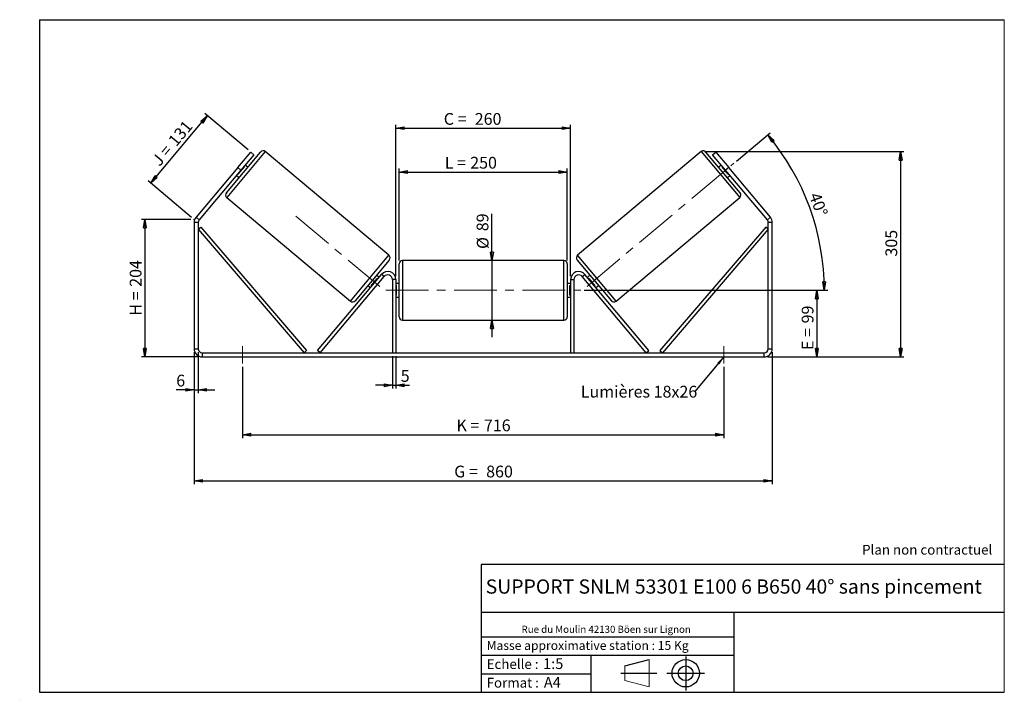
# Model space of a CAD drawing. Units: millimetres. Extents: x -1 to 292, y 3 to 205.
import ezdxf

# ---------------------------------------------------------------- set-up
doc = ezdxf.new("R2010")
doc.units = ezdxf.units.MM
doc.header["$PDSIZE"] = -1
doc.linetypes.add('CENTERX2', pattern=[20.32, 12.7, -2.54, 2.54, -2.54])
doc.layers.add('SLD-0', color=7, linetype='Continuous')
doc.styles.add('SLDTEXTSTYLE0', font='TXT', dxfattribs={"width": 0.75})
doc.styles.add('SLDTEXTSTYLE2', font='TXT', dxfattribs={"width": 0.666667})
doc.dimstyles.new('SLDDIMSTYLE0', dxfattribs={"dimtxt": 3.501, "dimasz": 2.5, "dimexe": 0, "dimexo": 0.0625, "dimgap": 0.87525, "dimtad": 1, "dimdec": 0, "dimlfac": 5, "dimrnd": 1e-09, "dimzin": 12, "dimdsep": 46, "dimtxsty": 'SLDTEXTSTYLE0', "dimblk1": 'CLOSED', "dimblk2": 'CLOSED', "dimsah": 1, "dimcen": 0.09, "dimadec": 0, "dimazin": 3, "dimtfac": 1, "dimtofl": 0, "dimtmove": 0, "dimatfit": 3, "dimldrblk": 'CLOSED', "dimfxl": 0, "dimfrac": 2, "dimtolj": 1, "dimtzin": 12, "dimarcsym": 0})
doc.dimstyles.new('SLDDIMSTYLE1', dxfattribs={"dimtxt": 3.501, "dimasz": 2.5, "dimexe": 0, "dimexo": 0.0625, "dimgap": 0.87525, "dimtad": 1, "dimdec": 0, "dimlfac": 5, "dimrnd": 1e-09, "dimzin": 12, "dimdsep": 46, "dimtxsty": 'SLDTEXTSTYLE0', "dimblk1": 'CLOSED', "dimblk2": 'CLOSED', "dimsah": 1, "dimcen": 0.09, "dimadec": 0, "dimazin": 3, "dimtfac": 1, "dimtmove": 0, "dimatfit": 0, "dimldrblk": 'CLOSED', "dimfxl": 0, "dimfrac": 2, "dimtolj": 1, "dimtzin": 12, "dimarcsym": 0})
doc.dimstyles.new('SLDDIMSTYLE2', dxfattribs={"dimtxt": 3.501, "dimasz": 2.5, "dimexe": 0, "dimexo": 0.0625, "dimgap": 0.87525, "dimtad": 1, "dimdec": 4, "dimlfac": 5, "dimzin": 12, "dimdsep": 46, "dimtxsty": 'SLDTEXTSTYLE0', "dimblk1": 'CLOSED', "dimblk2": 'CLOSED', "dimsah": 1, "dimcen": 0.09, "dimadec": 0, "dimazin": 3, "dimtfac": 1, "dimtofl": 0, "dimtmove": 0, "dimatfit": 3, "dimldrblk": 'CLOSED', "dimfxl": 0, "dimfrac": 2, "dimtolj": 1, "dimtzin": 12, "dimarcsym": 0})
doc.dimstyles.new('SLDDIMSTYLE3', dxfattribs={"dimtxt": 0.18, "dimasz": 2.5, "dimexe": 0, "dimexo": 0.0625, "dimgap": 0, "dimtad": 0, "dimtih": 1, "dimtoh": 1, "dimdec": 0, "dimrnd": 1e-09, "dimzin": 0, "dimdsep": 46, "dimtxsty": 'Standard', "dimsah": 1, "dimcen": 0.09, "dimadec": 0, "dimazin": 0, "dimtfac": 2.5, "dimtdec": 0, "dimtofl": 0, "dimtmove": 0, "dimatfit": 3, "dimfxl": 0, "dimfrac": 2, "dimtolj": 1, "dimtzin": 0, "dimarcsym": 0})

# ---------------------------------------------------------------- blocks, each defined once
blk = doc.blocks.new('Bloc1')
at = {"color": 7, "linetype": 'Continuous', "lineweight": 0}
blk.add_point((27.17, 41.63), dxfattribs=at)
at = {"layer": 'SLD-0'}
for p, q in [((9.1, 43.82), (16.35, 45.7)), ((27.17, 46.64), (27.17, 36.52)), ((7.87, 41.63), (18.56, 41.63)), ((21.6, 41.63), (32.77, 41.63))]:
    blk.add_line(p, q, dxfattribs=at)
at = {"layer": 'SLD-0', "color": 7, "linetype": 'Continuous', "lineweight": 18}
for p, q in [((16.35, 45.7), (16.35, 37.56)), ((9.1, 39.44), (9.1, 43.82)), ((9.1, 39.44), (16.35, 37.56))]:
    blk.add_line(p, q, dxfattribs=at)
at = {"layer": 'SLD-0'}
for radius in [4.07, 2.19]:
    blk.add_circle((27.17, 41.63), radius, dxfattribs=at)
blk = doc.blocks.new('SW_NOTE_0')
at = {"color": 0, "linetype": 'Continuous', "lineweight": 0, "insert": (28.37, -0.09), "char_height": 2.1167, "attachment_point": 2, "style": 'SLDTEXTSTYLE0'}
blk.add_mtext('Rue du Moulin 42130 Böen sur Lignon', dxfattribs=at)
blk = doc.blocks.new('_Closed')
at = {"color": 0, "linetype": 'ByBlock', "lineweight": -2}
for p, q in [((-1, 0.166667), (0, 0)), ((-1, 0.166667), (-1, -0.166667)), ((0, 0), (-1, -0.166667)), ((0, 0), (-1, 0))]:
    blk.add_line(p, q, dxfattribs=at)
blk = doc.blocks.new('_D')
at = {"layer": 'SLD-0'}
for p, q in [((49.99, 145.51), (35.36, 145.51)), ((36.36, 145.51), (36.36, 104.66)), ((52.39, 104.66), (35.36, 104.66))]:
    blk.add_line(p, q, dxfattribs=at)
at = {"layer": 'SLD-0', "xscale": 2.5, "yscale": 2.5}
for p, rotation in [((36.36, 145.51), 90.0000000000004), ((36.36, 104.66), 270.0000000000004)]:
    blk.add_blockref('_Closed', p, dxfattribs=dict(at, rotation=rotation))
at = {"layer": 'SLD-0', "char_height": 3.501, "attachment_point": 1, "rotation": 90}
for s, insert, style in [('204', (31.84, 125.51), 'SLDTEXTSTYLE0'), ('H =', (31.84, 116.9), 'SLDTEXTSTYLE2')]:
    blk.add_mtext(s, dxfattribs=dict(at, insert=insert, style=style))
blk = doc.blocks.new('_D_1')
at = {"layer": 'SLD-0'}
for p, q in [((38.07, 156.36), (54.9, 176.42)), ((67.06, 166.22), (54.14, 177.07)), ((50.23, 146.16), (37.3, 157))]:
    blk.add_line(p, q, dxfattribs=at)
at = {"layer": 'SLD-0', "xscale": 2.5, "yscale": 2.5}
for p, rotation in [((54.9, 176.42), 50.00000000000025), ((38.07, 156.36), 230.0000000000002)]:
    blk.add_blockref('_Closed', p, dxfattribs=dict(at, rotation=rotation))
at = {"layer": 'SLD-0', "char_height": 3.501, "attachment_point": 1, "rotation": 50}
for s, insert, style in [('131', (43, 169.26), 'SLDTEXTSTYLE0'), ('J =', (38.07, 163.38), 'SLDTEXTSTYLE2')]:
    blk.add_mtext(s, dxfattribs=dict(at, insert=insert, style=style))
blk = doc.blocks.new('_D_2')
at = {"layer": 'SLD-0', "color": 7}
for p, q in [((202.84, 165.74), (262.15, 165.74)), ((261.15, 165.74), (261.15, 104.66)), ((221.59, 104.66), (262.15, 104.66))]:
    blk.add_line(p, q, dxfattribs=at)
at = {"layer": 'SLD-0', "color": 7, "xscale": 2.5, "yscale": 2.5}
for p, rotation in [((261.15, 165.74), 90.0000000000004), ((261.15, 104.66), 270.0000000000004)]:
    blk.add_blockref('_Closed', p, dxfattribs=dict(at, rotation=rotation))
at = {"layer": 'SLD-0', "color": 7, "insert": (256.64, 134.5), "char_height": 3.501, "attachment_point": 1, "rotation": 90, "style": 'SLDTEXTSTYLE0'}
blk.add_mtext('305', dxfattribs=at)
blk = doc.blocks.new('_D_3')
at = {"layer": 'SLD-0', "color": 7}
for p, q in [((50.99, 106.06), (50.99, 66.77)), ((222.99, 106.06), (222.99, 66.77)), ((50.99, 67.77), (222.99, 67.77))]:
    blk.add_line(p, q, dxfattribs=at)
at = {"layer": 'SLD-0', "color": 7, "xscale": 2.5, "yscale": 2.5, "rotation": 180.0000000000004}
blk.add_blockref('_Closed', (50.99, 67.77, 0.78), dxfattribs=at)
at = {"layer": 'SLD-0', "color": 7, "xscale": 2.5, "yscale": 2.5}
blk.add_blockref('_Closed', (222.99, 67.77, 0.78), dxfattribs=at)
at = {"layer": 'SLD-0', "color": 7, "char_height": 3.501, "attachment_point": 1}
for s, insert, style in [('G =', (128.37, 72.28), 'SLDTEXTSTYLE2'), ('860', (137.86, 72.28), 'SLDTEXTSTYLE0')]:
    blk.add_mtext(s, dxfattribs=dict(at, insert=insert, style=style))
blk = doc.blocks.new('_D_4')
at = {"layer": 'SLD-0', "color": 7}
for p, q in [((109.99, 104.86), (109.99, 95.2)), ((110.99, 104.86), (110.99, 95.2)), ((109.99, 96.2), (104.99, 96.2)), ((109.99, 96.2), (110.99, 96.2)), ((110.99, 96.2), (115.03, 96.2))]:
    blk.add_line(p, q, dxfattribs=at)
at = {"layer": 'SLD-0', "color": 7, "xscale": 2.5, "yscale": 2.5}
blk.add_blockref('_Closed', (109.99, 96.2, 0.78), dxfattribs=at)
at = {"layer": 'SLD-0', "color": 7, "xscale": 2.5, "yscale": 2.5, "rotation": 180.0000000000004}
blk.add_blockref('_Closed', (110.99, 96.2, 0.78), dxfattribs=at)
at = {"layer": 'SLD-0', "color": 7, "insert": (112.45, 100.72), "char_height": 3.5, "attachment_point": 1, "style": 'SLDTEXTSTYLE0'}
blk.add_mtext('5', dxfattribs=at)
blk = doc.blocks.new('_D_5')
at = {"layer": 'SLD-0', "color": 7}
for p, q in [((65.39, 101.66), (65.39, 80.49)), ((208.59, 101.66), (208.59, 80.49)), ((65.39, 81.49), (208.59, 81.49))]:
    blk.add_line(p, q, dxfattribs=at)
at = {"layer": 'SLD-0', "color": 7, "xscale": 2.5, "yscale": 2.5, "rotation": 180.0000000000004}
blk.add_blockref('_Closed', (65.39, 81.49, 0.78), dxfattribs=at)
at = {"layer": 'SLD-0', "color": 7, "xscale": 2.5, "yscale": 2.5}
blk.add_blockref('_Closed', (208.59, 81.49, 0.78), dxfattribs=at)
at = {"layer": 'SLD-0', "color": 7, "char_height": 3.501, "attachment_point": 1}
for s, insert, style in [('K =', (129.03, 86.01), 'SLDTEXTSTYLE2'), ('716', (137.2, 86.01), 'SLDTEXTSTYLE0')]:
    blk.add_mtext(s, dxfattribs=dict(at, insert=insert, style=style))
blk = doc.blocks.new('_D_6')
at = {"layer": 'SLD-0', "color": 7}
for p, q in [((139.6, 133.36), (139.6, 147.22)), ((139.6, 133.36), (139.6, 115.56)), ((139.6, 115.56), (139.6, 110.56))]:
    blk.add_line(p, q, dxfattribs=at)
at = {"layer": 'SLD-0', "color": 7, "xscale": 2.5, "yscale": 2.5}
for p, rotation in [((139.6, 133.36, 0.78), 270.0000000000004), ((139.6, 115.56, 0.78), 90.0000000000004)]:
    blk.add_blockref('_Closed', p, dxfattribs=dict(at, rotation=rotation))
at = {"layer": 'SLD-0', "color": 7, "char_height": 3.501, "attachment_point": 1, "rotation": 90, "style": 'SLDTEXTSTYLE0'}
for s, insert in [('89', (135.03, 142.05)), ('%%c', (135.09, 136.77))]:
    blk.add_mtext(s, dxfattribs=dict(at, insert=insert))
blk = doc.blocks.new('_D_7')
at = {"layer": 'SLD-0', "color": 7}
for p, q in [((166.99, 124.46), (237.24, 124.46)), ((236.24, 124.46), (236.24, 104.66)), ((221.59, 104.66), (237.24, 104.66))]:
    blk.add_line(p, q, dxfattribs=at)
at = {"layer": 'SLD-0', "color": 7, "xscale": 2.5, "yscale": 2.5}
for p, rotation in [((236.24, 124.46, 0.78), 90.0000000000004), ((236.24, 104.66, 0.78), 270.0000000000004)]:
    blk.add_blockref('_Closed', p, dxfattribs=dict(at, rotation=rotation))
at = {"layer": 'SLD-0', "color": 7, "char_height": 3.501, "attachment_point": 1, "rotation": 90}
for s, insert, style in [('99', (231.73, 114.62), 'SLDTEXTSTYLE0'), ('E =', (231.73, 106.7), 'SLDTEXTSTYLE2')]:
    blk.add_mtext(s, dxfattribs=dict(at, insert=insert, style=style))
blk = doc.blocks.new('_D_8')
at = {"layer": 'SLD-0', "color": 7}
for p, q in [((212.31, 162.91), (222.39, 171.37)), ((166.99, 124.46), (239.46, 124.46))]:
    blk.add_line(p, q, dxfattribs=at)
blk.add_arc((166.49, 124.46), 71.97, 0, 40, dxfattribs=at)
at = {"layer": 'SLD-0', "color": 7, "xscale": 2.5, "yscale": 2.5}
for p, rotation in [((221.63, 170.72, 0.78), 129.0053107734466), ((238.46, 124.46, 0.78), 270.9946892265536)]:
    blk.add_blockref('_Closed', p, dxfattribs=dict(at, rotation=rotation))
at = {"layer": 'SLD-0', "color": 7, "insert": (237.16, 153.93), "char_height": 3.501, "attachment_point": 1, "rotation": 290, "style": 'SLDTEXTSTYLE0'}
blk.add_mtext('40°', dxfattribs=at)
blk = doc.blocks.new('_D_9')
at = {"layer": 'SLD-0', "color": 7}
for p, q in [((111.99, 133.36), (111.99, 160.67)), ((111.99, 159.67), (161.99, 159.67)), ((161.99, 133.36), (161.99, 160.67))]:
    blk.add_line(p, q, dxfattribs=at)
at = {"layer": 'SLD-0', "color": 7, "xscale": 2.5, "yscale": 2.5, "rotation": 180.0000000000004}
blk.add_blockref('_Closed', (111.99, 159.67, 0.78), dxfattribs=at)
at = {"layer": 'SLD-0', "color": 7, "xscale": 2.5, "yscale": 2.5}
blk.add_blockref('_Closed', (161.99, 159.67, 0.78), dxfattribs=at)
at = {"layer": 'SLD-0', "color": 7, "char_height": 3.501, "attachment_point": 1}
for s, insert, style in [('L =', (125.55, 164.18), 'SLDTEXTSTYLE2'), ('250', (133.12, 164.18), 'SLDTEXTSTYLE0')]:
    blk.add_mtext(s, dxfattribs=dict(at, insert=insert, style=style))
blk = doc.blocks.new('_D_10')
at = {"layer": 'SLD-0', "color": 7}
for p, q in [((110.99, 128.66), (110.99, 173.7)), ((162.99, 128.66), (162.99, 173.7)), ((110.99, 172.7), (162.99, 172.7))]:
    blk.add_line(p, q, dxfattribs=at)
at = {"layer": 'SLD-0', "color": 7, "xscale": 2.5, "yscale": 2.5, "rotation": 180.0000000000004}
blk.add_blockref('_Closed', (110.99, 172.7, 0.78), dxfattribs=at)
at = {"layer": 'SLD-0', "color": 7, "xscale": 2.5, "yscale": 2.5}
blk.add_blockref('_Closed', (162.99, 172.7, 0.78), dxfattribs=at)
at = {"layer": 'SLD-0', "color": 7, "char_height": 3.501, "attachment_point": 1}
for s, insert, style in [('C =', (125.26, 177.22), 'SLDTEXTSTYLE2'), ('260', (134.47, 177.22), 'SLDTEXTSTYLE0')]:
    blk.add_mtext(s, dxfattribs=dict(at, insert=insert, style=style))
blk = doc.blocks.new('_D_11')
at = {"layer": 'SLD-0', "color": 7}
for p, q in [((50.99, 106.06), (50.99, 93.83)), ((52.19, 106.06), (52.19, 93.83)), ((50.99, 94.83), (45.68, 94.83)), ((50.99, 94.83), (52.19, 94.83)), ((52.19, 94.83), (57.19, 94.83))]:
    blk.add_line(p, q, dxfattribs=at)
at = {"layer": 'SLD-0', "color": 7, "xscale": 2.5, "yscale": 2.5}
blk.add_blockref('_Closed', (50.99, 94.83, 0.78), dxfattribs=at)
at = {"layer": 'SLD-0', "color": 7, "xscale": 2.5, "yscale": 2.5, "rotation": 180.0000000000004}
blk.add_blockref('_Closed', (52.19, 94.83, 0.78), dxfattribs=at)
at = {"layer": 'SLD-0', "color": 7, "insert": (45.68, 99.34), "char_height": 3.5, "attachment_point": 1, "style": 'SLDTEXTSTYLE0'}
blk.add_mtext('6', dxfattribs=at)
blk = doc.blocks.new('SW_NOTE_0_1')
at = {"layer": 'SLD-0', "color": 0, "insert": (-33.94, 1.65), "char_height": 3.5, "attachment_point": 1, "style": 'SLDTEXTSTYLE0'}
blk.add_mtext('Lumières 18x26', dxfattribs=at)

msp = doc.modelspace()

# ---------------------------------------------------------------- linework, layer by layer
at = {"color": 7, "linetype": 'Continuous', "lineweight": 18}
for p, q in [((292, 205), (5, 205)), ((5, 205), (5, 4.867368)), ((292, 4.867368), (292, 205)), ((4.937878, 61.166738), (5, 61.166738))]:
    msp.add_line(p, q, dxfattribs=at)
at = {"color": 7, "linetype": 'Continuous', "lineweight": 25}
for p, q in [((60.578796, 153.514625), (70.734841, 165.618127)), ((63.971521, 160.980509), (67.828246, 165.576775)), ((68.7475, 164.80543), (64.890774, 160.209164)), ((67.828246, 165.576775), (68.7475, 164.80543)), ((108.913806, 134.887579), (72.143673, 165.741384)), ((201.842617, 165.741384), (165.072484, 134.887579)), ((213.407493, 153.514625), (203.251449, 165.618127)), ((205.23879, 164.80543), (206.158043, 165.576775)), ((209.095516, 160.209164), (205.23879, 164.80543)), ((206.158043, 165.576775), (210.014769, 160.980509)), ((64.125899, 158.986476), (65.962067, 161.174736)), ((65.808858, 161.303294), (65.962067, 161.174736)), ((66.942394, 161.098465), (66.176349, 161.741252)), ((207.809941, 161.741252), (207.043896, 161.098465)), ((208.177431, 161.303294), (208.024223, 161.174736)), ((209.860391, 158.986476), (208.024223, 161.174736)), ((63.971521, 160.980509), (51.554638, 146.182644)), ((64.890774, 160.209164), (52.473892, 145.411299)), ((63.605199, 158.677075), (64.371243, 158.034287)), ((64.890774, 160.209164), (63.971521, 160.980509)), ((64.125899, 158.986476), (63.97269, 159.115033)), ((210.014769, 160.980509), (209.095516, 160.209164)), ((221.512398, 145.411299), (209.095516, 160.209164)), ((209.615047, 158.034287), (210.381091, 158.677075)), ((209.860391, 158.986476), (210.0136, 159.115033)), ((222.431652, 146.182644), (210.014769, 160.980509)), ((60.702053, 152.105793), (97.472187, 121.251988)), ((176.514103, 121.251988), (213.284237, 152.105793)), ((52.193145, 144.639954), (50.993145, 144.639954)), ((50.993145, 144.639954), (50.993145, 107.060245)), ((51.554638, 146.182644), (52.473892, 145.411299)), ((52.193145, 144.639954), (52.193145, 107.060245)), ((221.512398, 145.411299), (222.431652, 146.182644)), ((222.993145, 144.639954), (221.793145, 144.639954)), ((221.793145, 107.060245), (221.793145, 144.639954)), ((222.993145, 107.060245), (222.993145, 144.639954)), ((52.193145, 142.639954), (52.952518, 143.290609)), ((52.193145, 142.639954), (83.707158, 105.860245)), ((52.952518, 143.290609), (84.466532, 106.5109)), ((221.033772, 143.290609), (189.519758, 106.5109)), ((221.793145, 142.639954), (190.279132, 105.860245)), ((221.793145, 142.639954), (221.033772, 143.290609)), ((109.037063, 133.478747), (98.881019, 121.375244)), ((111.993145, 124.460245), (111.993145, 132.360245)), ((160.993145, 133.360245), (112.993145, 133.360245)), ((161.993145, 132.360245), (161.993145, 116.560245)), ((164.949227, 133.478747), (175.105271, 121.375244)), ((87.707158, 106.503032), (106.754638, 129.202935)), ((106.01066, 128.316297), (105.244616, 128.959084)), ((107.520683, 128.560148), (106.754638, 129.202935)), ((166.465607, 128.560148), (167.231652, 129.202935)), ((186.279132, 106.503032), (167.231652, 129.202935)), ((168.741674, 128.959084), (167.97563, 128.316297)), ((88.473203, 105.860245), (107.520683, 128.560148)), ((103.653792, 125.818635), (105.489961, 128.006896)), ((105.643169, 127.878338), (105.489961, 128.006896)), ((110.993145, 127.660245), (109.993145, 127.660245)), ((109.993145, 127.660245), (109.993145, 105.860245)), ((110.993145, 127.660245), (110.993145, 105.860245)), ((111.993145, 126.460245), (110.993145, 126.460245)), ((162.993145, 126.460245), (161.993145, 126.460245)), ((162.993145, 127.660245), (162.993145, 105.860245)), ((162.993145, 127.660245), (163.993145, 127.660245)), ((163.993145, 127.660245), (163.993145, 105.860245)), ((185.513087, 105.860245), (166.465607, 128.560148)), ((168.34312, 127.878338), (168.496329, 128.006896)), ((170.332498, 125.818635), (168.496329, 128.006896)), ((102.673465, 125.894907), (103.43951, 125.252119)), ((103.653792, 125.818635), (103.807001, 125.690078)), ((110.993145, 125.888531), (111.193145, 125.888531)), ((111.193145, 123.031959), (110.993145, 123.031959)), ((111.193145, 123.031959), (111.193145, 125.888531)), ((111.993145, 116.560245), (111.993145, 124.460245)), ((162.993145, 125.888531), (162.793145, 125.888531)), ((162.793145, 123.031959), (162.793145, 125.888531)), ((162.793145, 123.031959), (162.993145, 123.031959)), ((170.332498, 125.818635), (170.179289, 125.690078)), ((170.54678, 125.252119), (171.312824, 125.894907)), ((110.993145, 122.460245), (111.993145, 122.460245)), ((161.993145, 122.460245), (162.993145, 122.460245)), ((112.993145, 115.560245), (160.993145, 115.560245)), ((50.993145, 107.060245), (52.193145, 107.060245)), ((53.393145, 105.860245), (53.393145, 104.660245)), ((53.393145, 105.860245), (220.593145, 105.860245)), ((84.466532, 106.5109), (83.707158, 105.860245)), ((88.473203, 105.860245), (87.707158, 106.503032)), ((185.513087, 105.860245), (186.279132, 106.503032)), ((189.519758, 106.5109), (190.279132, 105.860245)), ((220.593145, 104.660245), (220.593145, 105.860245)), ((221.793145, 107.060245), (222.993145, 107.060245)), ((53.393145, 104.660245), (220.593145, 104.660245))]:
    msp.add_line(p, q, dxfattribs=at)
at = {"color": 8, "linetype": 'Continuous', "lineweight": 25}
for p, q in [((72.143673, 165.741384), (60.702053, 152.105793)), ((201.842617, 165.741384), (213.284237, 152.105793)), ((97.472187, 121.251988), (108.913806, 134.887579)), ((176.514103, 121.251988), (165.072484, 134.887579)), ((112.993145, 133.360245), (112.993145, 124.460245)), ((160.993145, 115.560245), (160.993145, 133.360245)), ((112.993145, 124.460245), (112.993145, 115.560245))]:
    msp.add_line(p, q, dxfattribs=at)
at = {"color": 7, "linetype": 'Continuous', "lineweight": 25}
for centre, radius, start, end in [((71.500885, 164.975339), 1, 50, 140), ((202.485405, 164.975339), 1, 40, 130), ((61.344841, 152.871837), 1, 140, 230), ((212.641449, 152.871837), 1, 310, 40), ((53.393145, 144.639954), 2.4, 140, 180), ((53.393145, 144.639954), 1.2, 140, 180), ((220.593145, 144.639954), 1.2, 0, 40), ((220.593145, 144.639954), 2.4, 0, 40), ((108.271018, 134.121534), 1, 320, 50), ((165.715272, 134.121534), 1, 130, 220), ((112.993145, 132.360245), 1, 90, 180), ((160.993145, 132.360245), 1, 0, 90), ((108.593145, 127.660245), 2.4, 0, 140), ((108.593145, 127.660245), 1.4, 0, 140), ((165.393145, 127.660245), 2.4, 40, 180), ((165.393145, 127.660245), 1.4, 40, 180), ((98.114974, 122.018032), 1, 230, 320), ((175.871316, 122.018032), 1, 220, 310), ((112.993145, 116.560245), 1, 180, 270), ((160.993145, 116.560245), 1, 270, 0), ((53.393145, 107.060245), 2.4, 180, 270), ((53.393145, 107.060245), 1.2, 180, 270), ((220.593145, 107.060245), 2.4, 270, 0), ((220.593145, 107.060245), 1.2, 270, 0)]:
    msp.add_arc(centre, radius, start, end, dxfattribs=at)
at = {"layer": 'SLD-0'}
for p, q in [((5, 205), (292, 205)), ((5, 205), (5, 4.867368)), ((-0.89322, 2.73933), (-0.848604, 2.73933))]:
    msp.add_line(p, q, dxfattribs=at)
at = {"layer": 'SLD-0', "color": 7, "linetype": 'CENTERX2', "lineweight": 18}
for p, q in [((167.882325, 125.62719), (211.546858, 162.266084)), ((81.221536, 146.506027), (106.19423, 125.551449)), ((107.993145, 124.460245), (165.993145, 124.460245)), ((65.393145, 107.860245), (65.393145, 102.660245)), ((208.593145, 107.860245), (208.593145, 102.660245))]:
    msp.add_line(p, q, dxfattribs=at)
at = {"layer": 'SLD-0', "color": 7}
for p, q in [((212.459205, 42.875168), (136.386506, 42.875168)), ((136.386506, 42.875168), (136.386506, 4.867368)), ((292, 42.875168), (212.459205, 42.875168)), ((292, 28.624805), (136.386506, 28.624805)), ((211.672183, 4.867368), (211.672183, 28.624805)), ((136.386506, 21.367368), (211.672183, 21.367368)), ((136.386506, 15.867368), (211.672183, 15.867368)), ((168.999609, 15.867368), (168.999609, 4.867368)), ((136.386506, 10.367368), (168.999609, 10.367368)), ((5, 4.867368), (292, 4.867368))]:
    msp.add_line(p, q, dxfattribs=at)
for p in [(201.842617, 165.741384), (50.993145, 145.513483)]:
    msp.add_point(p, dxfattribs=at)

# ---------------------------------------------------------------- block references
at = {"color": 7, "linetype": 'Continuous', "lineweight": 0}
msp.add_blockref('SW_NOTE_0', (145.201705, 24.718567), dxfattribs=at)
at = {"color": 7, "linetype": 'Continuous'}
msp.add_blockref('Bloc1', (170.048763, -31.144687), dxfattribs=at)
at = {"layer": 'SLD-0', "color": 7}
msp.add_blockref('SW_NOTE_0_1', (199.953736, 94.392132), dxfattribs=at)

# ---------------------------------------------------------------- texts
at = {"color": 7, "linetype": 'Continuous', "lineweight": 0, "attachment_point": 1, "style": 'SLDTEXTSTYLE0'}
for s, insert, char_height in [('Masse approximative station : 15 Kg', (138.012593, 20.085451), 2.64583333), ('Echelle :', (138.012593, 14.671554), 2.9104167), ('1:5', (154.81115, 14.934715), 3.175), ('Format :', (138.012593, 9.134952), 2.9104167), ('A4', (155.028696, 9.398113), 3.175)]:
    msp.add_mtext(s, dxfattribs=dict(at, insert=insert, char_height=char_height))
at = {"layer": 'SLD-0', "color": 7, "style": 'SLDTEXTSTYLE0'}
for s, insert, char_height, attachment_point in [('Plan non contractuel', (249.709504, 48.71285), 2.91041667, 1), ('SUPPORT SNLM 53301 E100 6 B650 40° sans pincement', (211.520171, 38.420392), 4.23333333, 2)]:
    msp.add_mtext(s, dxfattribs=dict(at, insert=insert, char_height=char_height, attachment_point=attachment_point))

# ---------------------------------------------------------------- dimensions: what is measured, and where the dimension line sits
at = {"layer": 'SLD-0'}
for base, p2, angle, text, picture, middle in [((54.901705, 176.423432), (67.828246, 165.576775), 50, 'J = <>', '_D_1', (46.484154, 166.391786)), ((36.357477, 104.660245), (53.393145, 104.660245), 90, 'H = <>', '_D', (36.357477, 125.086864))]:
    dim = msp.add_linear_dim(base=base, p1=(50.993145, 145.513483), p2=p2, angle=angle, text=text, dimstyle='SLDDIMSTYLE0', dxfattribs=at)
    dim.commit()
    dim.dimension.update_dxf_attribs({"geometry": picture, "text_midpoint": middle, "dimtype": 160})
at = {"layer": 'SLD-0', "color": 7}
for base, p1, p2, text, picture, middle in [((162.993145, 172.70232), (110.993145, 127.660245), (162.993145, 127.660245), 'C = <>', '_D_10', (133.742359, 172.70232)), ((161.993145, 159.669196), (111.993145, 132.360245), (161.993145, 132.360245), 'L = <>', '_D_9', (133.217929, 159.669196)), ((208.593145, 81.493578), (65.393145, 102.660245), (208.593145, 102.660245), 'K = <>', '_D_5', (136.993145, 81.493578))]:
    dim = msp.add_linear_dim(base=base, p1=p1, p2=p2, text=text, dimstyle='SLDDIMSTYLE0', dxfattribs=at)
    dim.commit()
    dim.dimension.update_dxf_attribs({"geometry": picture, "text_midpoint": middle, "dimtype": 160})
dim = msp.add_angular_dim_2l(base=(234.124275, 149.07652), line1=((211.546858, 162.266084), (167.882325, 125.62719)), line2=((165.993145, 124.460245), (107.993145, 124.460245)), dimstyle='SLDDIMSTYLE2', dxfattribs=at)
dim.commit()
dim.dimension.update_dxf_attribs({"geometry": '_D_8', "text_midpoint": (234.124275, 149.07652), "dimtype": 162})
dim = msp.add_linear_dim(base=(261.153826, 104.660245), p1=(201.842617, 165.741384), p2=(220.593145, 104.660245), angle=90, dimstyle='SLDDIMSTYLE0', dxfattribs=at)
dim.commit()
dim.dimension.update_dxf_attribs({"geometry": '_D_2', "text_midpoint": (261.153826, 138.382384), "dimtype": 160})
for base, p1, p2, angle, text, dimstyle, picture, middle in [((139.600459, 115.560245), (160.993145, 133.360245), (160.993145, 115.560245), 90, '%%c<>', 'SLDDIMSTYLE1', '_D_6', (139.600459, 141.993323)), ((236.244054, 104.660245), (165.993145, 124.460245), (220.593145, 104.660245), 90, 'E = <>', 'SLDDIMSTYLE0', '_D_7', (236.244054, 113.242417)), ((222.993145, 67.768573), (50.993145, 107.060245), (222.993145, 107.060245), 0, 'G = <>', 'SLDDIMSTYLE0', '_D_3', (136.993145, 67.768573))]:
    dim = msp.add_linear_dim(base=base, p1=p1, p2=p2, angle=angle, text=text, dimstyle=dimstyle, dxfattribs=at)
    dim.commit()
    dim.dimension.update_dxf_attribs({"geometry": picture, "text_midpoint": middle, "dimtype": 160})
for base, p1, p2, picture, middle in [((52.193145, 94.826912), (50.993145, 107.060245), (52.193145, 107.060245), '_D_11', (46.977161, 94.826912)), ((110.993145, 96.204525), (109.993145, 105.860245), (110.993145, 105.860245), '_D_4', (113.741362, 96.204525))]:
    dim = msp.add_linear_dim(base=base, p1=p1, p2=p2, dimstyle='SLDDIMSTYLE1', dxfattribs=at)
    dim.commit()
    dim.dimension.update_dxf_attribs({"geometry": picture, "text_midpoint": middle, "dimtype": 160})

# ---------------------------------------------------------------- leaders
msp.add_leader([(208.593145, 104.635682), (199.953736, 94.392132)], dimstyle='SLDDIMSTYLE3', dxfattribs=at)

doc.saveas('drawing.dxf')
